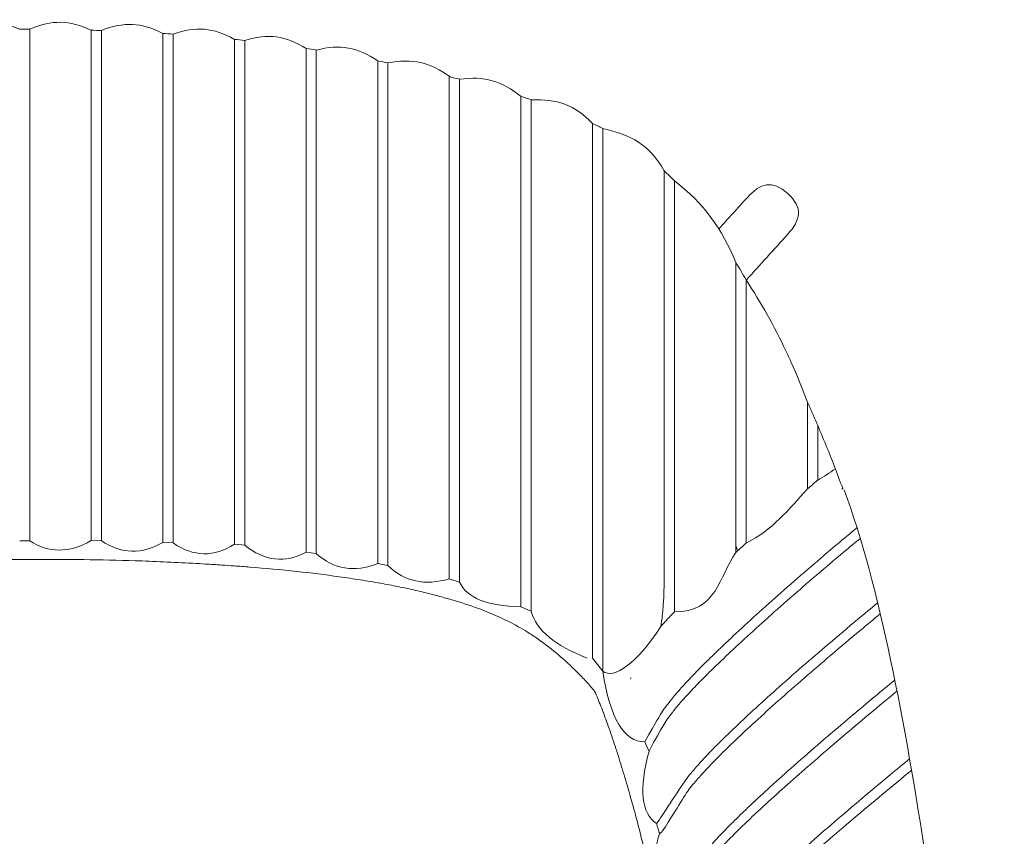
# Model space of a CAD drawing. Units: inches. Extents: x 95 to 3529, y 93 to 3839.
# Drawn here: x 213 to 220, y 116 to 122 of the extents above; entities that cross this region are included whole.
import ezdxf

# ---------------------------------------------------------------- set-up
doc = ezdxf.new("R2010")
doc.units = ezdxf.units.IN
doc.header["$MEASUREMENT"] = 0
doc.layers.add('_U+5BB8_U+8E6D_U+6168', color=7, linetype='Continuous')

msp = doc.modelspace()

# ---------------------------------------------------------------- linework, layer by layer
at = {"layer": '_U+5BB8_U+8E6D_U+6168', "lineweight": 0}
for points in [[(213.99562, 117.91751), (213.922, 117.91882), (213.922, 121.5924)], [(214.51137, 117.90228), (214.43765, 117.90602), (214.43765, 121.56931)], [(215.02702, 117.88625), (214.9533, 117.89321), (214.9533, 121.52654)], [(215.54267, 117.82584), (215.46894, 117.83562), (215.46894, 121.46129)], [(216.05831, 117.73971), (215.98459, 117.75424), (215.98459, 121.37194)], [(216.57396, 117.62121), (216.50034, 117.64461), (216.50034, 121.2605)], [(217.08961, 117.41225), (217.01599, 117.44271), (217.01599, 121.11528)], [(217.53164, 120.92104), (217.53164, 117.0738), (217.60526, 116.9797), (217.60526, 120.88463)], [(213.47997, 117.91792), (213.44356, 117.91792), (213.40716, 117.91792)]]:
    msp.add_lwpolyline(points, dxfattribs=at)
for points, knots in [([(207.56157, 118.29005), (207.56036, 118.29056), (207.55915, 118.29106), (207.55793, 118.29147), (207.55783, 118.29157), (207.55783, 118.29157), (207.55783, 118.29157), (207.55642, 118.29207), (207.55501, 118.29257), (207.5536, 118.29308), (207.554, 118.29419), (207.55441, 118.2953), (207.55481, 118.29641), (207.59333, 118.40119), (207.63377, 118.50527), (207.67603, 118.60864), (207.71819, 118.71191), (207.76206, 118.81427), (207.80754, 118.91613), (207.84445, 119.01355), (207.88419, 119.10966), (207.92695, 119.20467), (207.93905, 119.23159), (207.95145, 119.25842), (207.96416, 119.28504), (208.04807, 119.46234), (208.14216, 119.63237), (208.25017, 119.79625), (208.27417, 119.83791), (208.29868, 119.87915), (208.32379, 119.9202), (208.42152, 120.16295), (208.55787, 120.34791), (208.76582, 120.50836), (208.78972, 120.53266), (208.81433, 120.55636), (208.83944, 120.57946), (208.94312, 120.76754), (209.08178, 120.84036), (209.28147, 120.88443), (209.30577, 120.89683), (209.33038, 120.90894), (209.35509, 120.92064), (209.48408, 121.05497), (209.61448, 121.09864), (209.79712, 121.09148), (209.82162, 121.09944), (209.84613, 121.10731), (209.87074, 121.11497), (210.0081, 121.22813), (210.13718, 121.26302), (210.31276, 121.23952), (210.33576, 121.24527), (210.35875, 121.25112), (210.38175, 121.25677), (210.52445, 121.36186), (210.65465, 121.3905), (210.82841, 121.35702), (210.85302, 121.36196), (210.87753, 121.3669), (210.90213, 121.37174), (211.04665, 121.46987), (211.17483, 121.49215), (211.34406, 121.4497), (211.36867, 121.45353), (211.39318, 121.45736), (211.41778, 121.46099), (211.56553, 121.55287), (211.69341, 121.56941), (211.85971, 121.51848), (211.88432, 121.5211), (211.90882, 121.52382), (211.93343, 121.52634), (212.0844, 121.61146), (212.21218, 121.62245), (212.37546, 121.56426), (212.39996, 121.56588), (212.42447, 121.56749), (212.44908, 121.5691), (212.60277, 121.64817), (212.73055, 121.65422), (212.89111, 121.58998), (212.91561, 121.59079), (212.94022, 121.59149), (212.96473, 121.5922), (213.12074, 121.66592), (213.24862, 121.66774), (213.40675, 121.59865), (213.41906, 121.59865), (213.43126, 121.59865), (213.44356, 121.59865), (213.45587, 121.59865), (213.46807, 121.59865), (213.48038, 121.59865), (213.63851, 121.66774), (213.76639, 121.66592), (213.9224, 121.5922), (213.94691, 121.59149), (213.97152, 121.59079), (213.99602, 121.58998), (214.15658, 121.65422), (214.28435, 121.64817), (214.43805, 121.5691), (214.46266, 121.56749), (214.48716, 121.56588), (214.51167, 121.56426), (214.67495, 121.62245), (214.80273, 121.61146), (214.9537, 121.52634), (214.97831, 121.52382), (215.00281, 121.5211), (215.02742, 121.51848), (215.19372, 121.56941), (215.3216, 121.55287), (215.46935, 121.46099), (215.49395, 121.45736), (215.51846, 121.45353), (215.54307, 121.4497), (215.7123, 121.49215), (215.84048, 121.46987), (215.98499, 121.37174), (216.0096, 121.3669), (216.03411, 121.36196), (216.05872, 121.35702), (216.23248, 121.3905), (216.36268, 121.36186), (216.50538, 121.25677), (216.52838, 121.25112), (216.55137, 121.24527), (216.57436, 121.23952), (216.74995, 121.26302), (216.87903, 121.22813), (217.01639, 121.11497), (217.041, 121.10731), (217.06551, 121.09944), (217.09001, 121.09148), (217.27265, 121.09864), (217.40305, 121.05497), (217.53204, 120.92064), (217.55675, 120.90894), (217.58136, 120.89683), (217.60566, 120.88443), (217.80534, 120.84036), (217.94401, 120.76754), (218.04769, 120.57946), (218.0728, 120.55636), (218.09741, 120.53266), (218.12131, 120.50836), (218.32926, 120.34791), (218.46561, 120.16295), (218.56334, 119.9202), (218.58845, 119.87915), (218.61295, 119.83791), (218.63696, 119.79625), (218.74497, 119.63237), (218.83906, 119.46234), (218.92297, 119.28504), (218.93568, 119.25842), (218.94808, 119.23159), (218.96018, 119.20467), (219.00294, 119.10966), (219.04268, 119.01355), (219.07959, 118.91613), (219.12507, 118.81427), (219.16894, 118.71191), (219.2111, 118.60864), (219.25335, 118.50527), (219.2937, 118.40119), (219.33232, 118.29641), (219.33272, 118.2953), (219.33313, 118.29419), (219.33353, 118.29308), (219.33212, 118.29257), (219.33071, 118.29207), (219.3294, 118.29157), (219.3294, 118.29157), (219.3293, 118.29157), (219.32919, 118.29147), (219.32798, 118.29106), (219.32677, 118.29056), (219.32556, 118.29005)], [0, 0, 0, 0, 1, 1, 1, 2, 2, 2, 3, 3, 3, 4, 4, 4, 5, 5, 5, 6, 6, 6, 7, 7, 7, 8, 8, 8, 9, 9, 9, 10, 10, 10, 11, 11, 11, 12, 12, 12, 13, 13, 13, 14, 14, 14, 15, 15, 15, 16, 16, 16, 17, 17, 17, 18, 18, 18, 19, 19, 19, 20, 20, 20, 21, 21, 21, 22, 22, 22, 23, 23, 23, 24, 24, 24, 25, 25, 25, 26, 26, 26, 27, 27, 27, 28, 28, 28, 29, 29, 29, 30, 30, 30, 31, 31, 31, 32, 32, 32, 33, 33, 33, 34, 34, 34, 35, 35, 35, 36, 36, 36, 37, 37, 37, 38, 38, 38, 39, 39, 39, 40, 40, 40, 41, 41, 41, 42, 42, 42, 43, 43, 43, 44, 44, 44, 45, 45, 45, 46, 46, 46, 47, 47, 47, 48, 48, 48, 49, 49, 49, 50, 50, 50, 51, 51, 51, 52, 52, 52, 53, 53, 53, 54, 54, 54, 55, 55, 55, 56, 56, 56, 57, 57, 57, 58, 58, 58, 59, 59, 59, 60, 60, 60, 60]), ([(213.922, 117.91882), (213.76104, 117.82886), (213.6137, 117.82856), (213.47997, 117.91792), (213.47997, 119.14476), (213.47997, 120.37171), (213.47997, 121.59865)], [0, 0, 0, 0, 1, 1, 1, 2, 2, 2, 2]), ([(214.43765, 117.90602), (214.28698, 117.81878), (214.13963, 117.82261), (213.99562, 117.91751), (213.99562, 119.14163), (213.99562, 120.36586), (213.99562, 121.58998)], [0, 0, 0, 0, 1, 1, 1, 2, 2, 2, 2]), ([(214.9533, 117.89321), (214.80535, 117.79871), (214.65801, 117.80174), (214.51137, 117.90228), (214.51137, 119.12298), (214.51137, 120.34357), (214.51137, 121.56426)], [0, 0, 0, 0, 1, 1, 1, 2, 2, 2, 2]), ([(215.46894, 117.83562), (215.31787, 117.75413), (215.17053, 117.77098), (215.02702, 117.88625), (215.02702, 119.09696), (215.02702, 120.30777), (215.02702, 121.51848)], [0, 0, 0, 0, 1, 1, 1, 2, 2, 2, 2]), ([(215.98459, 117.75424), (215.81657, 117.68858), (215.66923, 117.71238), (215.54267, 117.82584), (215.54267, 119.03383), (215.54267, 120.24181), (215.54267, 121.4498)], [0, 0, 0, 0, 1, 1, 1, 2, 2, 2, 2]), ([(216.50034, 117.64461), (216.32547, 117.59187), (216.17812, 117.62363), (216.05831, 117.73971), (216.05831, 118.94548), (216.05831, 120.15125), (216.05831, 121.35712)], [0, 0, 0, 0, 1, 1, 1, 2, 2, 2, 2]), ([(217.01599, 117.44271), (216.77284, 117.44826), (216.6255, 117.50776), (216.57396, 117.62121), (216.57396, 118.82728), (216.57396, 120.03345), (216.57396, 121.23963)], [0, 0, 0, 0, 1, 1, 1, 2, 2, 2, 2]), ([(217.49372, 117.0738), (217.26095, 117.16234), (217.12622, 117.2752), (217.08961, 117.41225), (217.08961, 118.63869), (217.08961, 119.86514), (217.08961, 121.09158)], [0, 0, 0, 0, 1, 1, 1, 2, 2, 2, 2]), ([(218.04728, 120.58016), (218.04728, 119.66686), (218.04728, 118.75356), (218.04728, 117.84036), (218.04728, 117.8099), (218.04728, 117.77945), (218.04728, 117.74899), (218.04728, 117.73961), (218.04728, 117.73033), (218.04728, 117.72095), (218.04728, 117.7021), (218.04718, 117.68314), (218.04708, 117.66418), (218.04658, 117.5955), (218.04537, 117.52672), (218.04083, 117.45814), (218.03992, 117.44493), (218.03891, 117.43161), (218.03781, 117.4184), (218.03659, 117.40549), (218.03528, 117.39248), (218.03387, 117.37958), (218.03085, 117.35356), (218.02732, 117.32754), (218.02288, 117.30162), (217.85103, 117.03336), (217.68402, 116.91829), (217.60526, 116.9797), (217.65861, 116.63732), (217.75916, 116.46789), (217.9069, 116.47152)], [0, 0, 0, 0, 1, 1, 1, 2, 2, 2, 3, 3, 3, 4, 4, 4, 5, 5, 5, 6, 6, 6, 7, 7, 7, 8, 8, 8, 9, 9, 9, 10, 10, 10, 10]), ([(218.4401, 120.16113), (218.50827, 120.23647), (218.57655, 120.3117), (218.64482, 120.38694), (218.73993, 120.49192), (218.82424, 120.51814), (218.93658, 120.41638), (219.04903, 120.31452), (219.03098, 120.22799), (218.93588, 120.12301), (218.83735, 120.01439), (218.73882, 119.90568), (218.64029, 119.79696)], [0, 0, 0, 0, 1, 1, 1, 2, 2, 2, 3, 3, 3, 4, 4, 4, 4]), ([(218.12091, 120.50866), (218.12091, 119.47454), (218.12091, 118.44042), (218.12091, 117.4063), (218.11909, 117.40449), (218.11728, 117.40257), (218.11546, 117.40065), (218.11526, 117.40045), (218.11506, 117.40025), (218.11485, 117.40005), (218.10053, 117.38522), (218.08631, 117.3703), (218.0722, 117.35527), (218.0722, 117.35517), (218.0722, 117.35517), (218.0722, 117.35517), (218.06826, 117.35104), (218.06443, 117.3469), (218.0605, 117.34277), (218.0605, 117.34277), (218.0604, 117.34256), (218.06029, 117.34246), (218.05656, 117.33853), (218.05293, 117.3346), (218.0493, 117.33066), (218.0491, 117.33036), (218.0489, 117.33016), (218.0489, 117.33016), (218.04728, 117.32844), (218.04597, 117.32703), (218.04466, 117.32552), (218.04436, 117.32522), (218.04406, 117.32502), (218.04386, 117.32471), (218.04023, 117.32078), (218.0367, 117.31695), (218.03317, 117.31301), (218.03307, 117.31291), (218.03296, 117.31271), (218.03296, 117.31271), (218.02943, 117.30898), (218.02621, 117.30535), (218.02288, 117.30162)], [0, 0, 0, 0, 1, 1, 1, 2, 2, 2, 3, 3, 3, 4, 4, 4, 5, 5, 5, 6, 6, 6, 7, 7, 7, 8, 8, 8, 9, 9, 9, 10, 10, 10, 11, 11, 11, 12, 12, 12, 13, 13, 13, 14, 14, 14, 14]), ([(218.56293, 117.88746), (218.56737, 117.87354), (218.57181, 117.85972), (218.57604, 117.84581), (218.57171, 117.84177), (218.56727, 117.83774), (218.56293, 117.83371), (218.56293, 118.52947), (218.56293, 119.22534), (218.56293, 119.92111)], [0, 0, 0, 0, 1, 1, 1, 2, 2, 2, 3, 3, 3, 3]), ([(218.63665, 119.79696), (218.63665, 119.16513), (218.63665, 118.5332), (218.63665, 117.90138), (218.62707, 117.8926), (218.61749, 117.88393), (218.60791, 117.87515), (218.59732, 117.86537), (218.58663, 117.85559), (218.57604, 117.84581)], [0, 0, 0, 0, 1, 1, 1, 2, 2, 2, 3, 3, 3, 3]), ([(219.1523, 118.35389), (219.1514, 118.35319), (219.15059, 118.35248), (219.14978, 118.35177), (219.12598, 118.3317), (219.10228, 118.31164), (219.07858, 118.29136), (219.07858, 118.50053), (219.07858, 118.70959), (219.07858, 118.91876)], [0, 0, 0, 0, 1, 1, 1, 2, 2, 2, 3, 3, 3, 3]), ([(219.1523, 118.74963), (219.1523, 118.61772), (219.1523, 118.4858), (219.1523, 118.35389), (219.19617, 118.37921), (219.23833, 118.40684), (219.27958, 118.43629)], [0, 0, 0, 0, 1, 1, 1, 2, 2, 2, 2]), ([(219.34251, 118.2834), (219.59978, 117.58955), (219.7801, 116.61009), (219.93692, 115.59926), (220.09374, 114.58854), (220.22707, 113.54635), (220.32227, 112.66089), (220.41757, 111.77532), (220.47465, 111.04647), (220.48524, 110.52911), (220.49593, 110.01185), (220.46003, 109.70617), (220.39619, 109.41088), (220.33245, 109.11559), (220.24078, 108.83059), (220.08557, 108.59157), (219.93046, 108.35256), (219.71182, 108.15953), (219.4603, 107.96701), (219.20888, 107.77438), (218.92458, 107.58236), (218.70796, 107.46275), (218.49143, 107.34304), (218.34247, 107.29595), (218.05606, 107.21244), (217.76974, 107.12904), (217.34597, 107.00933), (215.95978, 106.81822), (215.12202, 106.73744), (214.28536, 106.69377), (213.44356, 106.69377), (212.60177, 106.69377), (211.76511, 106.73744), (210.92735, 106.81822), (209.54116, 107.00933), (209.11738, 107.12904), (208.83107, 107.21244), (208.54466, 107.29595), (208.3957, 107.34304), (208.17917, 107.46275), (207.96255, 107.58236), (207.67825, 107.77438), (207.42683, 107.96701), (207.17531, 108.15953), (206.95666, 108.35256), (206.80156, 108.59157), (206.64635, 108.83059), (206.55468, 109.11559), (206.49094, 109.41088), (206.4271, 109.70617), (206.3912, 110.01185), (206.40189, 110.52911), (206.41248, 111.04647), (206.46956, 111.77532), (206.56486, 112.66089), (206.66006, 113.54635), (206.79339, 114.58854), (206.95021, 115.59926), (207.10703, 116.61009), (207.28735, 117.58955), (207.54462, 118.2834)], [0, 0, 0, 0, 1, 1, 1, 2, 2, 2, 3, 3, 3, 4, 4, 4, 5, 5, 5, 6, 6, 6, 7, 7, 7, 8, 8, 8, 9, 9, 9, 10, 10, 10, 11, 11, 11, 12, 12, 12, 13, 13, 13, 14, 14, 14, 15, 15, 15, 16, 16, 16, 17, 17, 17, 18, 18, 18, 19, 19, 19, 20, 20, 20, 20]), ([(219.45859, 117.93526), (219.41068, 117.89583), (219.36298, 117.85609), (219.31548, 117.81626), (219.25013, 117.7614), (219.18518, 117.70613), (219.12043, 117.65066), (219.0568, 117.596), (218.99336, 117.54094), (218.93033, 117.48557), (218.86992, 117.43252), (218.80981, 117.37907), (218.75011, 117.32522), (218.69384, 117.27449), (218.63786, 117.22346), (218.5823, 117.17193), (218.53359, 117.12674), (218.48528, 117.08116), (218.43748, 117.03517), (218.40238, 117.00139), (218.36759, 116.9674), (218.3332, 116.93291), (218.30365, 116.90326), (218.2744, 116.87321), (218.24576, 116.84285), (218.22014, 116.81572), (218.19503, 116.78829), (218.17052, 116.76035), (218.14884, 116.73555), (218.12756, 116.71033), (218.11284, 116.69198), (218.10306, 116.67978), (218.096, 116.6705), (218.08914, 116.66112), (218.0615, 116.6236), (218.03438, 116.58286), (217.93847, 116.40506), (217.92788, 116.42714), (217.91739, 116.44933), (217.9069, 116.47152), (217.99353, 116.6229), (218.0133, 116.65799), (218.03559, 116.69168), (218.04133, 116.70045), (218.04728, 116.70912), (218.05616, 116.72112), (218.06574, 116.73413), (218.07875, 116.75108), (218.09206, 116.76782), (218.11143, 116.79212), (218.1316, 116.81582), (218.15207, 116.83922), (218.17617, 116.86665), (218.20088, 116.89348), (218.22589, 116.9201), (218.25473, 116.95066), (218.28408, 116.98071), (218.31373, 117.01046), (218.34812, 117.04495), (218.38292, 117.07904), (218.41791, 117.11283), (218.46682, 117.15992), (218.51624, 117.20662), (218.56606, 117.25281), (218.62122, 117.30414), (218.67679, 117.35497), (218.73266, 117.40549), (218.79196, 117.45895), (218.85147, 117.51199), (218.91137, 117.56474), (218.974, 117.6199), (219.03693, 117.67456), (219.10016, 117.72892), (219.1635, 117.78338), (219.22703, 117.83744), (219.29097, 117.89119), (219.33888, 117.93143), (219.38688, 117.97147), (219.43519, 118.0113)], [0, 0, 0, 0, 1, 1, 1, 2, 2, 2, 3, 3, 3, 4, 4, 4, 5, 5, 5, 6, 6, 6, 7, 7, 7, 8, 8, 8, 9, 9, 9, 10, 10, 10, 11, 11, 11, 12, 12, 12, 13, 13, 13, 14, 14, 14, 15, 15, 15, 16, 16, 16, 17, 17, 17, 18, 18, 18, 19, 19, 19, 20, 20, 20, 21, 21, 21, 22, 22, 22, 23, 23, 23, 24, 24, 24, 25, 25, 25, 26, 26, 26, 26]), ([(213.44356, 117.78419), (213.52263, 117.78419), (213.6016, 117.78419), (213.68066, 117.78389), (213.74359, 117.78368), (213.80653, 117.78318), (213.86956, 117.78247), (213.99259, 117.78106), (214.11573, 117.77844), (214.23877, 117.77441), (214.30654, 117.77209), (214.37421, 117.76946), (214.44198, 117.76644), (214.51187, 117.76331), (214.58186, 117.75988), (214.65175, 117.75605), (214.68292, 117.75434), (214.71408, 117.75252), (214.74524, 117.75071), (214.78387, 117.74839), (214.82239, 117.74597), (214.86102, 117.74334), (214.89127, 117.74143), (214.92163, 117.73931), (214.95188, 117.73719), (214.98879, 117.73447), (215.02561, 117.73175), (215.06242, 117.72882), (215.17587, 117.71995), (215.28913, 117.70956), (215.40228, 117.69725), (215.50434, 117.68616), (215.6063, 117.67345), (215.70806, 117.65923), (215.75889, 117.65207), (215.80962, 117.64451), (215.86034, 117.63654), (215.90845, 117.62898), (215.95645, 117.62111), (216.00446, 117.61254), (216.04682, 117.60498), (216.08917, 117.59701), (216.13133, 117.58844), (216.17419, 117.57976), (216.21695, 117.57049), (216.25961, 117.5606), (216.29914, 117.55143), (216.33848, 117.54184), (216.37781, 117.53166), (216.41411, 117.52228), (216.45032, 117.5125), (216.48642, 117.50231), (216.55228, 117.48355), (216.61763, 117.46318), (216.68217, 117.44019), (216.73845, 117.42022), (216.79422, 117.39813), (216.84878, 117.37383), (216.8993, 117.35124), (216.94882, 117.32663), (216.99713, 117.2997), (217.01881, 117.2875), (217.04029, 117.27489), (217.06147, 117.26178), (217.0881, 117.24524), (217.11422, 117.2279), (217.13983, 117.20984), (217.19066, 117.17435), (217.23957, 117.13622), (217.28677, 117.09609), (217.33306, 117.05675), (217.37774, 117.01561), (217.4206, 116.97275), (217.44309, 116.95036), (217.46508, 116.92746), (217.48646, 116.90417), (217.50693, 116.88188), (217.527, 116.85919), (217.54636, 116.83599), (217.56199, 116.80039), (217.57672, 116.76449), (217.59104, 116.72828), (217.60748, 116.68633), (217.62321, 116.64417), (217.63844, 116.60182), (217.65548, 116.55442), (217.67192, 116.50682), (217.68765, 116.45901), (217.70389, 116.4101), (217.71952, 116.36099), (217.73465, 116.31187), (217.75089, 116.25943), (217.76662, 116.20679), (217.78205, 116.15404), (217.79808, 116.09868), (217.81382, 116.04321), (217.82894, 115.98754), (217.86011, 115.87348), (217.88905, 115.75881), (217.91608, 115.64374), (217.9428, 115.52937), (217.96771, 115.41461), (217.99111, 115.29954), (218.01622, 115.17599), (218.03972, 115.05205), (218.06201, 114.928), (218.07462, 114.85781), (218.08682, 114.78772), (218.09872, 114.71743), (218.11153, 114.64219), (218.12393, 114.56686), (218.13613, 114.49142), (218.16528, 114.3109), (218.19301, 114.13008), (218.21974, 113.94915), (218.25675, 113.69844), (218.29185, 113.44742), (218.32543, 113.1963), (218.36285, 112.91715), (218.39835, 112.63789), (218.43243, 112.35834), (218.45008, 112.21301), (218.46743, 112.06768), (218.48437, 111.92226), (218.50222, 111.76866), (218.51967, 111.61507), (218.53671, 111.46137), (218.55184, 111.32432), (218.56666, 111.18716), (218.58099, 111.0499), (218.59299, 110.93513), (218.60469, 110.82037), (218.61568, 110.7055), (218.62284, 110.63178), (218.6297, 110.55805), (218.63615, 110.48433), (218.6424, 110.41303), (218.64825, 110.34173), (218.6535, 110.27043), (218.65814, 110.20911), (218.66227, 110.1479), (218.6659, 110.08658), (218.66913, 110.03121), (218.67195, 109.97585), (218.67437, 109.92048), (218.67589, 109.8871), (218.6772, 109.85372), (218.67841, 109.82033), (218.67982, 109.7805), (218.68103, 109.74066), (218.68204, 109.70446), (218.68365, 109.64606), (218.68456, 109.59715), (218.68526, 109.54592), (218.68627, 109.45536), (218.68647, 109.35753), (218.68173, 108.56555), (218.66731, 108.52763), (218.65178, 108.49022), (218.63504, 108.45331), (218.61891, 108.41761), (218.60166, 108.38251), (218.58341, 108.34792), (218.5477, 108.28035), (218.50797, 108.2149), (218.464, 108.15237), (218.4407, 108.11909), (218.4162, 108.08672), (218.39058, 108.05525), (218.36809, 108.02772), (218.34479, 108.00089), (218.32059, 107.97487), (218.26956, 107.91991), (218.2148, 107.86827), (218.15762, 107.81966), (218.09055, 107.76278), (218.01995, 107.71004), (217.94674, 107.66133), (217.87705, 107.61504), (217.80504, 107.57238), (217.73102, 107.53345), (217.6932, 107.51348), (217.65488, 107.49452), (217.61615, 107.47657), (217.57692, 107.45832), (217.53718, 107.44117), (217.49715, 107.42504), (217.4566, 107.4086), (217.41556, 107.39327), (217.37431, 107.37885), (217.33236, 107.36412), (217.2901, 107.35041), (217.24754, 107.3375), (217.20418, 107.32429), (217.16061, 107.31198), (217.11674, 107.30049), (217.06288, 107.28627), (217.00873, 107.27326), (216.95447, 107.26115), (216.84091, 107.23594), (216.72645, 107.21466), (216.61168, 107.1959), (216.54129, 107.18441), (216.47079, 107.17382), (216.4002, 107.16393), (216.32748, 107.15375), (216.25457, 107.14427), (216.18165, 107.13539), (216.02291, 107.11603), (215.86377, 107.09949), (215.70443, 107.08497), (215.35851, 107.0534), (215.01189, 107.03142), (214.66486, 107.0172), (214.56038, 107.01286), (214.4558, 107.00933), (214.35132, 107.0062), (214.29222, 107.00439), (214.23312, 107.00278), (214.17413, 107.00126), (214.11866, 106.99985), (214.06329, 106.99854), (214.00782, 106.99743), (213.91121, 106.99531), (213.81449, 106.9937), (213.71778, 106.99259), (213.62641, 106.99158), (213.53494, 106.99098), (213.44356, 106.99098), (213.35219, 106.99098), (213.26072, 106.99158), (213.16935, 106.99259), (213.07264, 106.9937), (212.97592, 106.99531), (212.87931, 106.99743), (212.82384, 106.99854), (212.76847, 106.99985), (212.713, 107.00126), (212.65401, 107.00278), (212.59491, 107.00439), (212.53581, 107.0062), (212.43133, 107.00933), (212.32675, 107.01286), (212.22227, 107.0172), (211.87524, 107.03142), (211.52862, 107.0534), (211.1827, 107.08497), (211.02336, 107.09949), (210.86421, 107.11603), (210.70548, 107.13539), (210.63246, 107.14427), (210.55965, 107.15375), (210.48693, 107.16393), (210.41634, 107.17382), (210.34584, 107.18441), (210.27545, 107.1959), (210.16068, 107.21466), (210.04622, 107.23594), (209.93266, 107.26115), (209.8783, 107.27326), (209.82425, 107.28627), (209.77039, 107.30049), (209.72652, 107.31198), (209.68295, 107.32429), (209.63959, 107.3375), (209.59703, 107.35041), (209.55477, 107.36412), (209.51282, 107.37885), (209.47157, 107.39327), (209.43053, 107.4086), (209.38998, 107.42504), (209.34995, 107.44117), (209.31021, 107.45832), (209.27098, 107.47657), (209.23225, 107.49452), (209.19393, 107.51348), (209.15611, 107.53345), (209.08209, 107.57238), (209.01008, 107.61504), (208.94039, 107.66133), (208.86717, 107.71004), (208.79658, 107.76278), (208.72951, 107.81966), (208.67223, 107.86827), (208.61757, 107.91991), (208.56654, 107.97487), (208.54234, 108.00089), (208.51904, 108.02772), (208.49655, 108.05525), (208.47093, 108.08672), (208.44643, 108.11909), (208.42313, 108.15237), (208.37916, 108.2149), (208.33942, 108.28035), (208.30372, 108.34792), (208.28547, 108.38251), (208.26822, 108.41761), (208.25209, 108.45331), (208.23535, 108.49022), (208.21982, 108.52763), (208.20539, 108.56555), (208.20065, 109.35753), (208.20086, 109.45536), (208.20186, 109.54592), (208.20257, 109.59715), (208.20348, 109.64606), (208.20509, 109.70446), (208.2061, 109.74066), (208.20731, 109.7805), (208.20872, 109.82033), (208.20993, 109.85372), (208.21124, 109.8871), (208.21266, 109.92048), (208.21518, 109.97585), (208.218, 110.03121), (208.22123, 110.08658), (208.22486, 110.1479), (208.22899, 110.20911), (208.23363, 110.27043), (208.23888, 110.34173), (208.24473, 110.41303), (208.25098, 110.48433), (208.25743, 110.55805), (208.26429, 110.63178), (208.27145, 110.7055), (208.28244, 110.82037), (208.29414, 110.93513), (208.30614, 111.0499), (208.32046, 111.18716), (208.33529, 111.32432), (208.35042, 111.46137), (208.36746, 111.61507), (208.38491, 111.76866), (208.40276, 111.92226), (208.4197, 112.06768), (208.43705, 112.21301), (208.4547, 112.35834), (208.48878, 112.63789), (208.52428, 112.91715), (208.5617, 113.1963), (208.59528, 113.44742), (208.63038, 113.69844), (208.66739, 113.94915), (208.69412, 114.13008), (208.72185, 114.3109), (208.751, 114.49142), (208.7632, 114.56686), (208.7756, 114.64219), (208.78841, 114.71743), (208.80031, 114.78772), (208.81251, 114.85781), (208.82512, 114.928), (208.84741, 115.05205), (208.87081, 115.17599), (208.89602, 115.29954), (208.91942, 115.41461), (208.94422, 115.52937), (208.97105, 115.64374), (208.99808, 115.75881), (209.02702, 115.87348), (209.05819, 115.98754), (209.07331, 116.04321), (209.08894, 116.09868), (209.10508, 116.15404), (209.12051, 116.20679), (209.13624, 116.25943), (209.15238, 116.31187), (209.16761, 116.36099), (209.18324, 116.4101), (209.19948, 116.45901), (209.21521, 116.50682), (209.23165, 116.55442), (209.24859, 116.60182), (209.26392, 116.64417), (209.27965, 116.68633), (209.29609, 116.72828), (209.31041, 116.76449), (209.32514, 116.80039), (209.34077, 116.83599), (209.36013, 116.85919), (209.3802, 116.88188), (209.40057, 116.90417), (209.42205, 116.92746), (209.44404, 116.95036), (209.46643, 116.97275), (209.50939, 117.01561), (209.55407, 117.05675), (209.60036, 117.09609), (209.64756, 117.13622), (209.69647, 117.17435), (209.7472, 117.20984), (209.77291, 117.2279), (209.79903, 117.24524), (209.82566, 117.26178), (209.84684, 117.27489), (209.86832, 117.2875), (209.89, 117.2997), (209.93831, 117.32663), (209.98782, 117.35124), (210.03835, 117.37383), (210.09291, 117.39813), (210.14868, 117.42022), (210.20496, 117.44019), (210.2695, 117.46318), (210.33485, 117.48355), (210.40071, 117.50231), (210.43681, 117.5125), (210.47302, 117.52228), (210.50932, 117.53166), (210.54865, 117.54184), (210.58799, 117.55143), (210.62752, 117.5606), (210.67018, 117.57049), (210.71294, 117.57976), (210.7558, 117.58844), (210.79796, 117.59701), (210.84031, 117.60498), (210.88267, 117.61254), (210.93068, 117.62111), (210.97868, 117.62898), (211.02679, 117.63654), (211.07751, 117.64451), (211.12824, 117.65207), (211.17907, 117.65923), (211.28083, 117.67345), (211.38279, 117.68616), (211.48485, 117.69725), (211.598, 117.70956), (211.71126, 117.71995), (211.82471, 117.72882), (211.86152, 117.73175), (211.89833, 117.73447), (211.93525, 117.73719), (211.9655, 117.73931), (211.99586, 117.74143), (212.02611, 117.74334), (212.06474, 117.74597), (212.10326, 117.74839), (212.14189, 117.75071), (212.17305, 117.75252), (212.20421, 117.75434), (212.23538, 117.75605), (212.30527, 117.75988), (212.37526, 117.76331), (212.44515, 117.76644), (212.51292, 117.76946), (212.58059, 117.77209), (212.64836, 117.77441), (212.7714, 117.77844), (212.89454, 117.78106), (213.01757, 117.78247), (213.0806, 117.78318), (213.14353, 117.78368), (213.20647, 117.78389), (213.28553, 117.78419), (213.3645, 117.78419), (213.44356, 117.78419)], [0, 0, 0, 0, 1, 1, 1, 2, 2, 2, 3, 3, 3, 4, 4, 4, 5, 5, 5, 6, 6, 6, 7, 7, 7, 8, 8, 8, 9, 9, 9, 10, 10, 10, 11, 11, 11, 12, 12, 12, 13, 13, 13, 14, 14, 14, 15, 15, 15, 16, 16, 16, 17, 17, 17, 18, 18, 18, 19, 19, 19, 20, 20, 20, 21, 21, 21, 22, 22, 22, 23, 23, 23, 24, 24, 24, 25, 25, 25, 26, 26, 26, 27, 27, 27, 28, 28, 28, 29, 29, 29, 30, 30, 30, 31, 31, 31, 32, 32, 32, 33, 33, 33, 34, 34, 34, 35, 35, 35, 36, 36, 36, 37, 37, 37, 38, 38, 38, 39, 39, 39, 40, 40, 40, 41, 41, 41, 42, 42, 42, 43, 43, 43, 44, 44, 44, 45, 45, 45, 46, 46, 46, 47, 47, 47, 48, 48, 48, 49, 49, 49, 50, 50, 50, 51, 51, 51, 52, 52, 52, 53, 53, 53, 54, 54, 54, 55, 55, 55, 56, 56, 56, 57, 57, 57, 58, 58, 58, 59, 59, 59, 60, 60, 60, 61, 61, 61, 62, 62, 62, 63, 63, 63, 64, 64, 64, 65, 65, 65, 66, 66, 66, 67, 67, 67, 68, 68, 68, 69, 69, 69, 70, 70, 70, 71, 71, 71, 72, 72, 72, 73, 73, 73, 74, 74, 74, 75, 75, 75, 76, 76, 76, 77, 77, 77, 78, 78, 78, 79, 79, 79, 80, 80, 80, 81, 81, 81, 82, 82, 82, 83, 83, 83, 84, 84, 84, 85, 85, 85, 86, 86, 86, 87, 87, 87, 88, 88, 88, 89, 89, 89, 90, 90, 90, 91, 91, 91, 92, 92, 92, 93, 93, 93, 94, 94, 94, 95, 95, 95, 96, 96, 96, 97, 97, 97, 98, 98, 98, 99, 99, 99, 100, 100, 100, 101, 101, 101, 102, 102, 102, 103, 103, 103, 104, 104, 104, 105, 105, 105, 106, 106, 106, 107, 107, 107, 108, 108, 108, 109, 109, 109, 110, 110, 110, 111, 111, 111, 112, 112, 112, 113, 113, 113, 114, 114, 114, 115, 115, 115, 116, 116, 116, 117, 117, 117, 118, 118, 118, 119, 119, 119, 120, 120, 120, 121, 121, 121, 122, 122, 122, 123, 123, 123, 124, 124, 124, 125, 125, 125, 126, 126, 126, 127, 127, 127, 128, 128, 128, 129, 129, 129, 130, 130, 130, 131, 131, 131, 132, 132, 132, 133, 133, 133, 134, 134, 134, 135, 135, 135, 136, 136, 136, 137, 137, 137, 138, 138, 138, 139, 139, 139, 140, 140, 140, 141, 141, 141, 142, 142, 142, 143, 143, 143, 144, 144, 144, 145, 145, 145, 146, 146, 146, 147, 147, 147, 148, 148, 148, 149, 149, 149, 150, 150, 150, 151, 151, 151, 152, 152, 152, 152]), ([(219.603, 117.39269), (219.5546, 117.35295), (219.50629, 117.31291), (219.45818, 117.27278), (219.38769, 117.21398), (219.3176, 117.15478), (219.24771, 117.09528), (219.12094, 116.98747), (218.99508, 116.87845), (218.87073, 116.76782), (218.81334, 116.71669), (218.75626, 116.66515), (218.69959, 116.61311), (218.65198, 116.56944), (218.60469, 116.52527), (218.55789, 116.4806), (218.52431, 116.44863), (218.49103, 116.41625), (218.45815, 116.38348), (218.42931, 116.35463), (218.40066, 116.32549), (218.37253, 116.29594), (218.34822, 116.27022), (218.32422, 116.2442), (218.30072, 116.21768), (218.27944, 116.19378), (218.25867, 116.16937), (218.24374, 116.15132), (218.22993, 116.13458), (218.22125, 116.12318), (218.20663, 116.1012), (218.16175, 116.03322), (218.0615, 115.86349), (218.03296, 115.82719), (218.02833, 115.82124), (218.0256, 115.81882), (218.01411, 115.80903), (218.00674, 115.83384), (217.99938, 115.85875), (217.99202, 115.88356), (218.00392, 115.89375), (218.13734, 116.10463), (218.19231, 116.18389), (218.20723, 116.20548), (218.21631, 116.21728), (218.23053, 116.23442), (218.24576, 116.25277), (218.26684, 116.27738), (218.28832, 116.30159), (218.31202, 116.32831), (218.33632, 116.35453), (218.36103, 116.38045), (218.38846, 116.4094), (218.4164, 116.43783), (218.44464, 116.46597), (218.47761, 116.49875), (218.511, 116.53112), (218.54458, 116.56329), (218.59137, 116.60787), (218.63867, 116.65204), (218.68617, 116.69571), (218.74093, 116.74603), (218.7962, 116.79595), (218.85167, 116.84547), (218.97713, 116.95742), (219.1043, 117.06754), (219.23228, 117.17656), (219.30086, 117.23496), (219.36964, 117.29295), (219.43872, 117.35073), (219.48703, 117.39107), (219.53543, 117.43121), (219.58414, 117.47125)], [0, 0, 0, 0, 1, 1, 1, 2, 2, 2, 3, 3, 3, 4, 4, 4, 5, 5, 5, 6, 6, 6, 7, 7, 7, 8, 8, 8, 9, 9, 9, 10, 10, 10, 11, 11, 11, 12, 12, 12, 13, 13, 13, 14, 14, 14, 15, 15, 15, 16, 16, 16, 17, 17, 17, 18, 18, 18, 19, 19, 19, 20, 20, 20, 21, 21, 21, 22, 22, 22, 23, 23, 23, 24, 24, 24, 24]), ([(217.81059, 116.93109), (217.80817, 116.92908), (217.80585, 116.92696), (217.80343, 116.92494), (217.80343, 116.92494), (217.80353, 116.92504), (217.80353, 116.92504), (217.80383, 116.92524), (217.80403, 116.92535), (217.80434, 116.92555)], [0, 0, 0, 0, 1, 1, 1, 2, 2, 2, 3, 3, 3, 3]), ([(218.1675, 115.28864), (218.17375, 115.40069), (218.1792, 115.42126), (218.2036, 115.47058), (218.21127, 115.48611), (218.22085, 115.50436), (218.22952, 115.5204), (218.23487, 115.53018), (218.23991, 115.53906), (218.24525, 115.54773), (218.25151, 115.55812), (218.25816, 115.5682), (218.26502, 115.57819), (218.27299, 115.58978), (218.28126, 115.60118), (218.28963, 115.61237), (218.2985, 115.62427), (218.30758, 115.63587), (218.31686, 115.64737), (218.33743, 115.67309), (218.35871, 115.6981), (218.38039, 115.72281), (218.4048, 115.75044), (218.42971, 115.77757), (218.45512, 115.80429), (218.48397, 115.83475), (218.51342, 115.8647), (218.54317, 115.89425), (218.57756, 115.92844), (218.61245, 115.96212), (218.64765, 115.99551), (218.69565, 116.04109), (218.74416, 116.08607), (218.79307, 116.13064), (218.84814, 116.18087), (218.90361, 116.23059), (218.95938, 116.28), (219.08645, 116.39255), (219.21523, 116.50339), (219.34483, 116.61321), (219.41784, 116.67514), (219.49116, 116.73676), (219.56488, 116.79807), (219.61218, 116.8374), (219.65968, 116.87674), (219.70728, 116.91577)], [0, 0, 0, 0, 1, 1, 1, 2, 2, 2, 3, 3, 3, 4, 4, 4, 5, 5, 5, 6, 6, 6, 7, 7, 7, 8, 8, 8, 9, 9, 9, 10, 10, 10, 11, 11, 11, 12, 12, 12, 13, 13, 13, 14, 14, 14, 15, 15, 15, 15]), ([(219.72332, 116.83539), (219.69115, 116.80896), (219.65887, 116.78234), (219.6268, 116.75572), (219.55762, 116.69843), (219.48874, 116.64085), (219.42016, 116.58306), (219.35239, 116.52598), (219.28492, 116.46859), (219.21775, 116.41091), (219.15724, 116.35907), (219.09704, 116.30683), (219.03713, 116.25429), (218.98267, 116.20658), (218.92862, 116.15868), (218.87476, 116.11027), (218.82424, 116.06479), (218.77401, 116.019), (218.72429, 115.97271), (218.68627, 115.93731), (218.64845, 115.90161), (218.61104, 115.86551), (218.57826, 115.83374), (218.54579, 115.80167), (218.51382, 115.7691), (218.48568, 115.74045), (218.45795, 115.71141), (218.43082, 115.68176), (218.40661, 115.65544), (218.38281, 115.62861), (218.35982, 115.60128), (218.33965, 115.57738), (218.31998, 115.55307), (218.30133, 115.52806), (218.29366, 115.51778), (218.2861, 115.50739), (218.27884, 115.4968), (218.27248, 115.48762), (218.26633, 115.47824), (218.26048, 115.46876), (218.2508, 115.45303), (218.24183, 115.43679), (218.23446, 115.41985), (218.23103, 115.41209), (218.22801, 115.40412), (218.22539, 115.39595), (218.22307, 115.38879), (218.22105, 115.38153), (218.21954, 115.37417), (218.21097, 115.33282), (218.20552, 115.29137), (218.2032, 115.24921), (218.203, 115.24558), (218.2028, 115.24205), (218.2027, 115.23852), (218.17748, 115.27432), (218.15237, 115.31023), (218.12726, 115.34613), (217.99625, 115.50214), (217.95854, 115.65655), (218.01411, 115.80903)], [0, 0, 0, 0, 1, 1, 1, 2, 2, 2, 3, 3, 3, 4, 4, 4, 5, 5, 5, 6, 6, 6, 7, 7, 7, 8, 8, 8, 9, 9, 9, 10, 10, 10, 11, 11, 11, 12, 12, 12, 13, 13, 13, 14, 14, 14, 15, 15, 15, 16, 16, 16, 17, 17, 17, 18, 18, 18, 19, 19, 19, 20, 20, 20, 20]), ([(218.29578, 114.63251), (218.2749, 114.68324), (218.25413, 114.73397), (218.23325, 114.7848), (218.3097, 114.92074), (218.31877, 114.94091), (218.32926, 114.96038), (218.33098, 114.9635), (218.33269, 114.96653), (218.33602, 114.97197), (218.34005, 114.97843), (218.34651, 114.98831), (218.35316, 114.99809), (218.36093, 115.00949), (218.369, 115.02079), (218.37727, 115.03188), (218.38594, 115.04348), (218.39492, 115.05497), (218.40399, 115.06637), (218.42477, 115.09239), (218.44635, 115.1178), (218.46844, 115.14281), (218.49335, 115.17105), (218.51886, 115.19879), (218.54488, 115.22612), (218.57473, 115.25758), (218.60519, 115.28844), (218.63605, 115.319), (218.67084, 115.35339), (218.70604, 115.38728), (218.74164, 115.42086), (218.78894, 115.46564), (218.83684, 115.50981), (218.88495, 115.55358), (218.94092, 115.60441), (218.9973, 115.65473), (219.05397, 115.70475), (219.18306, 115.81851), (219.31376, 115.93056), (219.44517, 116.04159), (219.52101, 116.10573), (219.59715, 116.16947), (219.6735, 116.23291), (219.72019, 116.27163), (219.76699, 116.31026), (219.81388, 116.34878)], [0, 0, 0, 0, 1, 1, 1, 2, 2, 2, 3, 3, 3, 4, 4, 4, 5, 5, 5, 6, 6, 6, 7, 7, 7, 8, 8, 8, 9, 9, 9, 10, 10, 10, 11, 11, 11, 12, 12, 12, 13, 13, 13, 14, 14, 14, 15, 15, 15, 15]), ([(219.8281, 116.26699), (219.80138, 116.24511), (219.77475, 116.22312), (219.74803, 116.20114), (219.67844, 116.14365), (219.60905, 116.08577), (219.53977, 116.02768), (219.47089, 115.96979), (219.40221, 115.9118), (219.33383, 115.85341), (219.27181, 115.80036), (219.20989, 115.74711), (219.14837, 115.69346), (219.09401, 115.64606), (219.03985, 115.59846), (218.9861, 115.55045), (218.93668, 115.50628), (218.88747, 115.4618), (218.83876, 115.41693), (218.80023, 115.38143), (218.76181, 115.34552), (218.72389, 115.30932), (218.69031, 115.27725), (218.65713, 115.24488), (218.62435, 115.212), (218.56989, 115.15744), (218.51684, 115.10157), (218.46642, 115.04338), (218.44514, 115.01887), (218.42436, 114.99396), (218.4044, 114.96824), (218.39592, 114.95745), (218.38766, 114.94646), (218.37959, 114.93526), (218.37253, 114.92548), (218.36567, 114.9157), (218.35911, 114.90561), (218.35337, 114.89704), (218.34792, 114.88827), (218.34278, 114.87929), (218.33824, 114.87153), (218.334, 114.86346), (218.33007, 114.85529), (218.32674, 114.84813), (218.32362, 114.84087), (218.32089, 114.83341), (218.31847, 114.82655), (218.31635, 114.81959), (218.31484, 114.81253), (218.28801, 114.68939), (218.28711, 114.57614), (218.3214, 114.4535), (218.34368, 114.40519), (218.36597, 114.35679), (218.38836, 114.30848), (218.39219, 114.27268), (218.39582, 114.24857), (218.39945, 114.22457)], [0, 0, 0, 0, 1, 1, 1, 2, 2, 2, 3, 3, 3, 4, 4, 4, 5, 5, 5, 6, 6, 6, 7, 7, 7, 8, 8, 8, 9, 9, 9, 10, 10, 10, 11, 11, 11, 12, 12, 12, 13, 13, 13, 14, 14, 14, 15, 15, 15, 16, 16, 16, 17, 17, 17, 18, 18, 18, 19, 19, 19, 19])]:
    msp.add_open_spline(points, degree=3, knots=knots, dxfattribs=at)
for points in [[(218.63665, 117.90138), (218.82474, 117.99436), (218.94566, 118.14311), (219.07858, 118.29136)], [(218.12091, 117.4063), (218.42557, 117.40529), (218.44161, 117.65903), (218.56293, 117.83371)], [(217.93847, 116.40506), (217.86444, 116.13044), (217.88229, 115.95668), (217.99202, 115.88356)]]:
    msp.add_open_spline(points, degree=3, dxfattribs=at)

doc.saveas('drawing.dxf')
